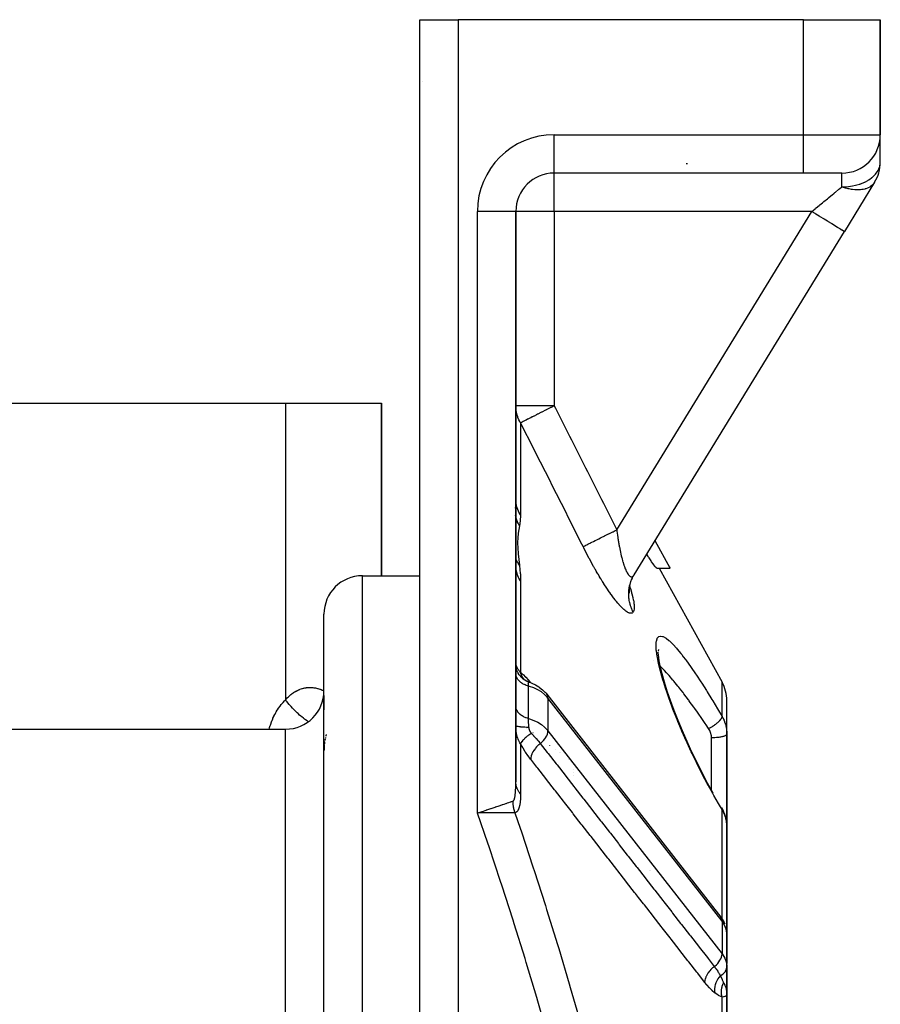
# Model space of a CAD drawing. Units: millimetres. Extents: x -268 to 431, y -289 to 289.
# Drawn here: x 12 to 57, y 238 to 289 of the extents above; entities that cross this region are included whole.
import ezdxf

# ---------------------------------------------------------------- set-up
doc = ezdxf.new("R2010")
doc.units = ezdxf.units.MM
doc.linetypes.add('DASHED', pattern=[9.652, 8.128, -1.524])
doc.layers.add('nevidi', color=4, linetype='DASHED')

msp = doc.modelspace()

# ---------------------------------------------------------------- linework, layer by layer
at = {"color": 2}
for p, q in [((33, 227.55), (33, 289.281)), ((33, 227.55), (33, 289.281)), ((33, 289.281), (35, 289.281)), ((53, 289.281), (35, 289.281)), ((53, 289.281), (57, 289.281)), ((57, 289.281), (57, 283.281)), ((57, 283.281), (57, 289.281)), ((33.156, 286.055), (33.154, 286.052)), ((57, 281.845), (57, 283.247)), ((57, 281.845), (57, 283.247)), ((53, 281.281), (40, 281.281)), ((53, 281.281), (40, 281.281)), ((55, 281.281), (53, 281.281)), ((56.706, 280.8), (55.136, 278.237)), ((38, 249.527), (38, 279.281)), ((38, 279.281), (38, 249.527)), ((44.166, 260.323), (55.136, 278.237)), ((55.136, 278.237), (55.145, 278.252)), ((55.136, 278.237), (55.145, 278.252)), ((5, 269.281), (26, 269.281)), ((26, 269.281), (31, 269.281)), ((31, 260.281), (31, 269.281)), ((31, 269.281), (31, 260.281)), ((46.042, 260.676), (45.256, 262.102)), ((45.349, 260.676), (46.042, 260.676)), ((45.471, 260.676), (48.751, 254.732)), ((46.002, 260.75), (46.034, 260.69)), ((30, 260.281), (33, 260.281)), ((33.01, 260.281), (33.011, 260.281)), ((44.127, 260.256), (44.152, 260.299)), ((43.934, 259.378), (43.922, 259.524)), ((43.924, 259.442), (43.924, 259.589)), ((43.935, 259.427), (43.924, 259.496)), ((28, 204.281), (28, 258.281)), ((28, 204.281), (28, 258.281)), ((45.41, 256.301), (45.419, 256.129)), ((45.438, 256.433), (45.414, 256.354)), ((38, 255.675), (38.009, 255.557)), ((38.009, 255.549), (38.033, 255.435)), ((38.324, 254.962), (38.418, 254.883)), ((38.338, 254.95), (38.424, 254.878)), ((38.354, 254.936), (38.429, 254.875)), ((38.371, 254.921), (38.43, 254.874)), ((38.39, 254.905), (38.426, 254.877)), ((38.445, 254.862), (38.454, 254.855)), ((38.486, 254.835), (38.598, 254.775)), ((38.495, 254.83), (38.607, 254.771)), ((38.591, 254.779), (38.695, 254.738)), ((39.243, 254.459), (39.2, 254.488)), ((39.575, 254.153), (39.533, 254.199)), ((28, 254.033), (28, 253.293)), ((28, 254.033), (28, 253.293)), ((39.575, 254.153), (39.612, 254.108)), ((39.611, 254.109), (48.686, 242.481)), ((49, 252.02), (49, 253.766)), ((49, 252.02), (49, 253.766)), ((-10.287, 252.281), (26, 252.281)), ((49, 252.02), (49, 250.475)), ((49, 250.475), (49, 252.02)), ((41, 250.157), (41, 250.155)), ((49, 249.75), (49, 250.475)), ((49, 250.475), (49, 247.249)), ((49, 247.249), (49, 250.475)), ((49, 250.475), (49, 249.75)), ((41, 250.019), (41, 250.017)), ((41, 249.87), (41, 249.867)), ((41, 249.324), (41, 249.322)), ((48.259, 248.983), (48.27, 248.965)), ((48.869, 247.905), (48.884, 247.864)), ((49, 241.584), (49, 247.249)), ((49, 247.249), (49, 241.584)), ((49, 246.689), (49, 246.834)), ((49, 246.834), (49, 246.689)), ((49, 246.69), (49, 246.834)), ((49, 246.834), (49, 246.689)), ((45, 244.891), (45, 244.892)), ((49, 243.305), (49, 243.975)), ((48.686, 242.481), (48.729, 242.422)), ((48.763, 242.365), (48.729, 242.422)), ((48.954, 241.94), (48.966, 241.868)), ((48.998, 239.956), (48.998, 241.653)), ((49, 241.584), (48.998, 241.653)), ((48.999, 241.606), (48.999, 241.609)), ((48.999, 241.606), (48.999, 240.192)), ((49, 240.11), (49, 241.584)), ((49, 240.11), (49, 240.685)), ((49, 240.685), (49, 240.11)), ((48.997, 239.931), (48.999, 239.863)), ((48.998, 240.199), (49, 240.11)), ((48.998, 239.956), (49, 239.887)), ((48.999, 238.453), (48.999, 239.866)), ((49, 238.413), (49, 240.11)), ((49, 240.063), (49, 240.11)), ((49, 240.11), (49, 240.063)), ((49, 238.413), (49, 239.99)), ((49, 239.99), (49, 238.413)), ((49, 238.894), (49, 238.413)), ((49, 238.413), (49, 238.894)), ((49, 228.827), (49, 238.413)), ((49, 238.413), (49, 228.827))]:
    msp.add_line(p, q, dxfattribs=at)
for points in [[(45.349, 260.676), (45.343, 260.677), (45.324, 260.691), (45.308, 260.708), (45.296, 260.721), (45.271, 260.75), (45.248, 260.779), (45.19, 260.856), (45.163, 260.895), (45.082, 261.012), (45.053, 261.055), (44.947, 261.216), (44.919, 261.258), (44.827, 261.403)], [(43.943, 259.746), (43.976, 259.89), (44.022, 260.036)], [(43.96, 259.836), (44.003, 259.976), (44.056, 260.113), (44.108, 260.22)], [(43.92, 259.517), (43.931, 259.664), (43.954, 259.809)], [(45.416, 256.149), (45.458, 255.847), (45.527, 255.5)], [(45.508, 255.578), (45.605, 255.183), (45.729, 254.747), (45.876, 254.28), (46.045, 253.788), (46.236, 253.273), (46.445, 252.741), (46.67, 252.202), (46.91, 251.655), (47.164, 251.103), (47.428, 250.557), (47.701, 250.018), (47.982, 249.486), (48.27, 248.964)], [(38.682, 254.741), (38.841, 254.683), (39.03, 254.593), (39.2, 254.488)], [(38.702, 254.734), (38.701, 254.735), (38.695, 254.737), (38.695, 254.738), (38.689, 254.74), (38.689, 254.74), (38.684, 254.741), (38.684, 254.741), (38.682, 254.741)], [(39.243, 254.459), (39.4, 254.336), (39.533, 254.199)], [(28.038, 251.63), (28.036, 251.616), (28.027, 251.554), (28.025, 251.539), (28.018, 251.477), (28.018, 251.473)], [(28.065, 251.78), (28.062, 251.766), (28.05, 251.706), (28.048, 251.691)], [(28.081, 251.853), (28.078, 251.839), (28.072, 251.812)], [(28.12, 251.994), (28.115, 251.981), (28.099, 251.924), (28.096, 251.91)], [(28.017, 251.462), (28.011, 251.399), (28.01, 251.384), (28.006, 251.321), (28.005, 251.305), (28.002, 251.241), (28.002, 251.226), (28, 251.161), (28, 251.145)], [(48.729, 248.184), (48.735, 248.174), (48.736, 248.173), (48.738, 248.17)], [(48.869, 247.905), (48.829, 247.998), (48.784, 248.089), (48.738, 248.17)], [(36.251, 247.907), (36.232, 247.907), (36.033, 247.906), (36, 247.905)], [(48.983, 247.484), (48.968, 247.576), (48.946, 247.673), (48.918, 247.769), (48.884, 247.864)], [(49, 247.249), (48.998, 247.325), (48.997, 247.339), (48.99, 247.424), (48.988, 247.438)], [(48.763, 242.365), (48.863, 242.191), (48.888, 242.124)], [(49, 240.11), (49, 240.162), (48.999, 240.192)], [(48.993, 238.548), (48.996, 238.52), (48.999, 238.453)]]:
    msp.add_lwpolyline(points, dxfattribs=at)
for centre, radius, start, end in [((55, 283.281), 2, 270, 0), ((55, 281.845), 2, 328.5185, 0), ((40, 279.281), 2, 90, 180), ((30, 258.281), 2, 90, 180), ((36.5, 258.281), 2, 41.5334, 41.6359), ((47, 253.766), 2, 0, 28.89), ((26, 254.281), 2, 270, 0), ((44.75, 245.031), 0.25, 334.336, 334.5109)]:
    msp.add_arc(centre, radius, start, end, dxfattribs=at)
at = {"layer": 'nevidi', "color": 7, "linetype": 'Continuous'}
for p, q in [((35, 289.281), (35, 224.539)), ((53, 283.281), (53, 289.281)), ((40, 283.281), (53, 283.281)), ((40, 281.281), (40, 283.281)), ((53, 283.281), (57, 283.281)), ((53, 281.281), (53, 283.281)), ((37.808, 282.601), (37.804, 282.604)), ((46.875, 281.781), (46.946, 281.781)), ((40, 279.281), (40, 281.281)), ((55, 280.563), (55, 281.281)), ((36, 247.905), (36, 279.281)), ((38, 279.281), (36, 279.281)), ((40, 279.281), (38, 279.281)), ((40, 279.281), (40, 269.142)), ((53.43, 279.281), (40, 279.281)), ((43.26, 262.672), (53.43, 279.281)), ((26, 269.281), (26, 253.813)), ((40, 269.142), (38, 269.142)), ((38.249, 268.252), (38.249, 263.454)), ((37.989, 266.96), (37.988, 266.96)), ((37.989, 263.804), (37.991, 263.845)), ((37.992, 263.407), (37.99, 263.416)), ((37.993, 261.215), (37.991, 261.224)), ((30, 204.281), (30, 260.281)), ((38.249, 260.015), (38.249, 255.242)), ((44.044, 260.089), (44.082, 260.17)), ((45.176, 255.842), (45.173, 255.844)), ((38.002, 255.652), (38.006, 255.63)), ((38.445, 254.865), (38.435, 254.875)), ((48.751, 252.948), (48.751, 254.732)), ((38.588, 254.682), (38.588, 254.681)), ((38.642, 254.533), (38.642, 252.836)), ((39.677, 253.896), (39.677, 252.199)), ((48.751, 242.267), (39.677, 253.896)), ((26, 204.281), (26, 252.281)), ((38.573, 252.325), (38.571, 252.327)), ((38.71, 252.224), (38.692, 252.238)), ((39.677, 252.199), (48.751, 240.57)), ((38.897, 252.086), (38.895, 252.088)), ((48.2, 250.475), (48.2, 251.824)), ((38.249, 251.514), (38.249, 248.906)), ((39.781, 251.432), (39.774, 251.437)), ((40.057, 251.228), (40.052, 251.232)), ((40.292, 251.054), (40.289, 251.056)), ((40.312, 251.039), (40.308, 251.042)), ((40.74, 250.721), (40.739, 250.722)), ((48.2, 249.091), (48.2, 250.475)), ((36.5, 248.072), (36.5, 248.073)), ((48.751, 242.385), (48.751, 248.096)), ((48.751, 242.267), (48.751, 240.57)), ((49, 241.584), (48.999, 241.606)), ((48.751, 229.292), (48.751, 238.31))]:
    msp.add_line(p, q, dxfattribs=at)
for points in [[(55, 280.563), (55.143, 280.566), (55.188, 280.569), (55.35, 280.583), (55.452, 280.596), (55.559, 280.614), (55.709, 280.646), (55.769, 280.661), (55.93, 280.71), (55.953, 280.718), (55.979, 280.727), (56.18, 280.81), (56.187, 280.813), (56.385, 280.92), (56.39, 280.923), (56.429, 280.948), (56.566, 281.047), (56.58, 281.059), (56.718, 281.189), (56.731, 281.202), (56.749, 281.223), (56.84, 281.342), (56.883, 281.412), (56.912, 281.469), (56.928, 281.505), (56.97, 281.623), (56.982, 281.673), (56.994, 281.743), (57, 281.845)], [(53.43, 279.281), (53.603, 279.422), (53.629, 279.443), (53.66, 279.469), (53.819, 279.599), (53.845, 279.62), (53.984, 279.734), (54.033, 279.773), (54.057, 279.793), (54.241, 279.943), (54.265, 279.963), (54.299, 279.99), (54.443, 280.108), (54.466, 280.127), (54.597, 280.234), (54.637, 280.266), (54.659, 280.285), (54.821, 280.417), (54.842, 280.434), (54.875, 280.461), (54.995, 280.559), (55, 280.563)], [(56.706, 280.8), (56.65, 280.723), (56.643, 280.715), (56.639, 280.71), (56.609, 280.677), (56.564, 280.635), (56.555, 280.628), (56.497, 280.584), (56.46, 280.56), (56.45, 280.554), (56.374, 280.515), (56.34, 280.5), (56.329, 280.495), (56.327, 280.494), (56.244, 280.465), (56.206, 280.454), (56.193, 280.45), (56.108, 280.431), (56.058, 280.423), (56.045, 280.421), (55.967, 280.412), (55.899, 280.408), (55.885, 280.407), (55.82, 280.406), (55.73, 280.408), (55.715, 280.409), (55.665, 280.413), (55.553, 280.425), (55.538, 280.427), (55.502, 280.432), (55.37, 280.456), (55.354, 280.46), (55.328, 280.466), (55.215, 280.494), (55.183, 280.503), (55.167, 280.508), (55.141, 280.516), (55, 280.563)], [(53.43, 279.281), (53.59, 279.183), (53.611, 279.17), (53.631, 279.158), (53.816, 279.045), (53.836, 279.033), (53.855, 279.021), (54.035, 278.911), (54.053, 278.9), (54.071, 278.889), (54.243, 278.783), (54.259, 278.774), (54.276, 278.763), (54.436, 278.665), (54.45, 278.656), (54.466, 278.647), (54.612, 278.558), (54.623, 278.55), (54.637, 278.542), (54.766, 278.463), (54.775, 278.458), (54.787, 278.45), (54.896, 278.384), (54.903, 278.379), (54.912, 278.373), (54.999, 278.32), (55.004, 278.317), (55.012, 278.313), (55.075, 278.274), (55.078, 278.272), (55.083, 278.269), (55.12, 278.246), (55.122, 278.245), (55.124, 278.244), (55.136, 278.237)], [(40, 269.142), (39.843, 269.062), (39.813, 269.047), (39.799, 269.04), (39.789, 269.035), (39.574, 268.925), (39.564, 268.921), (39.55, 268.914), (39.356, 268.815), (39.346, 268.81), (39.346, 268.81), (39.302, 268.787), (39.148, 268.709), (39.139, 268.705), (39.074, 268.671), (38.955, 268.611), (38.947, 268.607), (38.87, 268.568), (38.859, 268.562), (38.779, 268.521), (38.771, 268.518), (38.693, 268.478), (38.622, 268.442), (38.616, 268.439), (38.545, 268.403), (38.489, 268.374), (38.483, 268.372), (38.425, 268.342), (38.391, 268.324), (38.38, 268.319), (38.376, 268.317), (38.333, 268.295), (38.298, 268.277), (38.295, 268.276), (38.268, 268.262), (38.249, 268.252)], [(40, 269.142), (40.063, 269.017), (40.801, 267.562), (40.9, 267.367), (41.636, 265.91), (41.734, 265.714), (42.467, 264.256), (42.565, 264.061), (43.26, 262.672)], [(38.249, 268.252), (38.208, 268.324), (38.164, 268.413), (38.11, 268.54), (38.102, 268.562), (38.073, 268.648), (38.033, 268.81), (38.018, 268.893), (38.002, 269.062)], [(41.508, 261.798), (41.446, 261.923), (40.716, 263.378), (40.618, 263.573), (39.884, 265.027), (39.786, 265.223), (39.05, 266.676), (38.951, 266.871), (38.249, 268.252)], [(38.249, 263.454), (38.164, 263.603), (38.143, 263.644), (38.141, 263.648), (38.073, 263.821), (38.063, 263.852), (38.062, 263.857), (38.018, 264.047), (38.015, 264.068), (38.014, 264.073), (38, 264.277)], [(38.249, 263.454), (38.249, 263.447), (38.235, 263.148), (38.233, 263.136), (38.194, 262.88)], [(38.194, 262.88), (38.193, 262.882), (38.12, 263.022), (38.118, 263.025), (38.095, 263.077), (38.091, 263.086), (38.055, 263.178), (38.054, 263.182), (38.019, 263.289), (38.017, 263.298), (38.006, 263.339), (38.005, 263.343), (38, 263.366)], [(38.194, 262.88), (38.128, 262.495), (38.126, 262.481), (38.104, 262.266), (38.096, 262.021), (38.096, 262.004), (38.128, 261.44), (38.13, 261.42), (38.194, 260.825)], [(41.508, 261.798), (41.53, 261.809), (41.56, 261.824), (41.564, 261.826), (41.603, 261.845), (41.645, 261.866), (41.649, 261.868), (41.701, 261.894), (41.755, 261.921), (41.761, 261.924), (41.825, 261.956), (41.89, 261.988), (41.896, 261.992), (41.971, 262.029), (42.046, 262.066), (42.053, 262.07), (42.139, 262.113), (42.222, 262.154), (42.23, 262.158), (42.324, 262.205), (42.415, 262.25), (42.423, 262.255), (42.524, 262.305), (42.621, 262.353), (42.63, 262.358), (42.736, 262.411), (42.837, 262.461), (42.847, 262.466), (42.956, 262.521), (43.06, 262.573), (43.07, 262.578), (43.182, 262.633), (43.26, 262.672)], [(43.26, 262.672), (43.267, 262.615), (43.268, 262.603), (43.281, 262.509), (43.283, 262.497), (43.296, 262.404), (43.297, 262.392), (43.299, 262.378), (43.311, 262.299), (43.313, 262.287), (43.327, 262.196), (43.329, 262.183), (43.343, 262.093), (43.345, 262.081), (43.361, 261.992), (43.363, 261.98), (43.363, 261.975), (43.378, 261.892), (43.38, 261.88), (43.396, 261.793), (43.399, 261.782), (43.415, 261.697), (43.418, 261.685), (43.435, 261.601), (43.435, 261.601), (43.437, 261.59), (43.455, 261.508), (43.457, 261.496), (43.475, 261.415), (43.478, 261.405), (43.497, 261.326), (43.499, 261.315), (43.513, 261.26), (43.518, 261.238), (43.521, 261.228), (43.541, 261.153), (43.543, 261.143), (43.563, 261.071), (43.566, 261.061), (43.586, 260.992), (43.589, 260.982), (43.595, 260.962), (43.61, 260.915), (43.613, 260.906), (43.634, 260.842), (43.637, 260.833), (43.658, 260.771), (43.661, 260.763), (43.682, 260.708), (43.683, 260.705), (43.686, 260.697), (43.708, 260.642), (43.711, 260.635), (43.733, 260.583), (43.736, 260.577), (43.758, 260.529), (43.761, 260.522), (43.769, 260.506), (43.784, 260.478), (43.786, 260.472), (43.809, 260.431), (43.812, 260.426), (43.835, 260.389), (43.838, 260.385), (43.857, 260.357), (43.86, 260.352), (43.863, 260.348), (43.885, 260.319), (43.888, 260.316), (43.91, 260.291), (43.913, 260.289), (43.935, 260.269), (43.938, 260.266), (43.942, 260.263), (43.96, 260.251), (43.962, 260.249), (43.984, 260.237), (43.987, 260.236), (44.008, 260.229), (44.01, 260.229), (44.023, 260.227), (44.031, 260.226), (44.034, 260.226), (44.053, 260.228), (44.056, 260.228), (44.075, 260.234), (44.078, 260.235), (44.097, 260.246), (44.099, 260.247), (44.099, 260.247), (44.117, 260.262), (44.12, 260.264), (44.137, 260.283), (44.14, 260.285), (44.156, 260.308), (44.159, 260.311), (44.166, 260.323)], [(44.121, 258.39), (44.111, 258.376), (44.108, 258.373), (44.089, 258.353), (44.086, 258.351), (44.064, 258.336), (44.06, 258.335), (44.035, 258.326), (44.032, 258.325), (44.003, 258.322), (43.999, 258.322), (43.968, 258.324), (43.964, 258.325), (43.93, 258.333), (43.925, 258.335), (43.888, 258.348), (43.883, 258.351), (43.844, 258.37), (43.838, 258.373), (43.796, 258.399), (43.79, 258.402), (43.746, 258.433), (43.74, 258.438), (43.693, 258.474), (43.686, 258.479), (43.637, 258.521), (43.631, 258.527), (43.579, 258.574), (43.572, 258.581), (43.518, 258.634), (43.511, 258.642), (43.455, 258.7), (43.448, 258.708), (43.391, 258.771), (43.383, 258.78), (43.324, 258.847), (43.316, 258.857), (43.256, 258.929), (43.248, 258.939), (43.187, 259.015), (43.179, 259.026), (43.116, 259.106), (43.108, 259.118), (43.044, 259.203), (43.035, 259.214), (42.97, 259.303), (42.962, 259.315), (42.896, 259.408), (42.887, 259.42), (42.821, 259.516), (42.813, 259.529), (42.746, 259.627), (42.737, 259.641), (42.671, 259.742), (42.662, 259.756), (42.594, 259.86), (42.585, 259.874), (42.518, 259.981), (42.509, 259.996), (42.441, 260.105), (42.432, 260.12), (42.365, 260.231), (42.356, 260.246), (42.288, 260.36), (42.279, 260.375), (42.212, 260.489), (42.203, 260.505), (42.136, 260.621), (42.127, 260.637), (42.061, 260.754), (42.052, 260.77), (41.986, 260.889), (41.977, 260.905), (41.911, 261.025), (41.903, 261.041), (41.837, 261.163), (41.828, 261.179), (41.763, 261.302), (41.755, 261.318), (41.69, 261.442), (41.682, 261.458), (41.618, 261.582), (41.609, 261.599), (41.546, 261.722), (41.538, 261.739), (41.508, 261.798)], [(38.194, 260.825), (38.118, 260.932), (38.117, 260.935), (38.099, 260.964), (38.095, 260.971), (38.054, 261.05), (38.053, 261.052), (38.022, 261.123), (38.019, 261.131), (38.005, 261.172), (38.004, 261.174), (38, 261.189)], [(38.249, 260.015), (38.164, 260.155), (38.146, 260.19), (38.144, 260.194), (38.074, 260.36), (38.065, 260.386), (38.064, 260.39), (38.019, 260.573), (38.016, 260.589), (38.015, 260.593), (38, 260.79)], [(38.194, 260.825), (38.195, 260.816), (38.235, 260.405), (38.236, 260.387), (38.249, 260.015)], [(44.121, 258.39), (44.091, 258.449), (44.087, 258.458), (44.065, 258.504), (44.048, 258.541), (44.026, 258.594), (44.015, 258.622), (44.008, 258.642), (43.981, 258.719), (43.976, 258.734), (43.962, 258.783), (43.956, 258.802), (43.937, 258.877), (43.932, 258.901), (43.926, 258.927), (43.915, 258.987), (43.909, 259.023), (43.902, 259.074), (43.9, 259.087), (43.892, 259.17), (43.891, 259.174), (43.888, 259.221), (43.886, 259.275), (43.886, 259.318), (43.886, 259.362), (43.886, 259.369), (43.891, 259.462), (43.891, 259.465), (43.895, 259.516), (43.899, 259.549), (43.907, 259.612), (43.913, 259.648), (43.915, 259.662), (43.93, 259.734), (43.935, 259.756), (43.947, 259.805), (43.954, 259.831), (43.973, 259.898)], [(43.989, 259.946), (44.012, 260.009), (44.022, 260.036)], [(43.939, 259.719), (43.94, 259.714), (43.948, 259.691), (43.988, 259.563), (43.995, 259.541), (44.03, 259.419), (44.036, 259.398), (44.067, 259.282), (44.072, 259.262), (44.099, 259.151), (44.103, 259.132), (44.125, 259.028), (44.129, 259.01), (44.146, 258.913), (44.149, 258.896), (44.161, 258.805), (44.162, 258.79), (44.169, 258.707), (44.17, 258.693), (44.171, 258.62), (44.171, 258.607), (44.168, 258.562), (44.166, 258.542), (44.165, 258.532), (44.155, 258.476), (44.153, 258.467), (44.137, 258.42), (44.133, 258.413), (44.121, 258.39)], [(48.751, 248.096), (48.619, 248.315), (48.567, 248.402), (48.321, 248.827), (48.27, 248.916), (48.026, 249.355), (47.976, 249.448), (47.738, 249.897), (47.689, 249.991), (47.459, 250.446), (47.411, 250.542), (47.188, 251.003), (47.142, 251.1), (46.925, 251.569), (46.882, 251.666), (46.74, 251.985), (46.677, 252.13), (46.636, 252.227), (46.444, 252.687), (46.405, 252.781), (46.226, 253.235), (46.19, 253.328), (46.027, 253.769), (45.994, 253.86), (45.849, 254.281), (45.82, 254.367), (45.693, 254.769), (45.668, 254.85), (45.561, 255.227), (45.541, 255.301), (45.456, 255.643), (45.441, 255.711), (45.378, 256.018), (45.368, 256.078), (45.33, 256.346), (45.324, 256.397), (45.311, 256.62), (45.31, 256.65), (45.31, 256.661), (45.321, 256.837), (45.326, 256.869), (45.362, 256.998), (45.372, 257.019), (45.432, 257.098), (45.447, 257.109), (45.529, 257.137), (45.548, 257.138), (45.653, 257.118), (45.677, 257.109), (45.802, 257.042), (45.83, 257.023), (45.973, 256.912), (46.005, 256.884), (46.165, 256.73), (46.2, 256.694), (46.377, 256.499), (46.415, 256.454), (46.606, 256.222), (46.647, 256.17), (46.732, 256.06), (46.848, 255.906), (46.891, 255.848), (47.103, 255.554), (47.148, 255.49), (47.37, 255.166), (47.417, 255.096), (47.649, 254.746), (47.697, 254.671), (47.933, 254.301), (47.982, 254.222), (48.222, 253.834), (48.273, 253.752), (48.517, 253.346), (48.568, 253.26), (48.751, 252.948)], [(38.674, 254.741), (38.67, 254.742), (38.588, 254.775), (38.57, 254.783), (38.554, 254.791), (38.477, 254.834), (38.459, 254.845), (38.444, 254.854), (38.373, 254.906), (38.357, 254.919), (38.344, 254.931), (38.28, 254.991), (38.266, 255.006), (38.254, 255.019), (38.198, 255.087), (38.186, 255.104), (38.176, 255.118), (38.129, 255.193), (38.119, 255.211), (38.111, 255.226), (38.074, 255.306), (38.067, 255.325), (38.06, 255.342), (38.034, 255.426), (38.029, 255.445), (38.025, 255.463), (38.009, 255.549), (38.006, 255.569), (38.005, 255.587), (38, 255.675)], [(38.007, 255.629), (38.012, 255.607), (38.013, 255.605), (38.018, 255.588), (38.02, 255.583)], [(38.02, 255.583), (38.03, 255.556), (38.032, 255.553), (38.043, 255.528), (38.045, 255.524), (38.059, 255.497), (38.06, 255.494), (38.073, 255.471), (38.077, 255.464), (38.079, 255.461), (38.098, 255.43), (38.101, 255.426), (38.123, 255.394), (38.126, 255.39), (38.151, 255.356), (38.154, 255.352), (38.164, 255.34), (38.182, 255.317), (38.185, 255.313), (38.217, 255.277), (38.221, 255.272), (38.249, 255.242)], [(38.249, 255.242), (38.256, 255.237), (38.374, 255.134), (38.387, 255.122), (38.508, 254.999), (38.521, 254.984), (38.644, 254.844), (38.658, 254.829), (38.748, 254.717)], [(38.413, 254.9), (38.389, 254.93), (38.381, 254.941), (38.358, 254.973), (38.356, 254.977), (38.341, 255.002), (38.334, 255.014), (38.31, 255.058), (38.309, 255.062), (38.3, 255.08), (38.295, 255.093), (38.274, 255.15), (38.272, 255.154), (38.269, 255.163), (38.265, 255.177), (38.249, 255.242)], [(48.051, 252.309), (47.922, 252.5), (47.919, 252.505), (47.867, 252.581), (47.623, 252.938), (47.572, 253.01), (47.469, 253.158), (47.332, 253.352), (47.282, 253.421), (47.045, 253.748), (47.029, 253.77), (46.997, 253.813), (46.765, 254.122), (46.717, 254.185), (46.61, 254.323), (46.493, 254.472), (46.447, 254.529), (46.234, 254.791), (46.219, 254.809), (46.191, 254.842), (45.988, 255.078), (45.946, 255.124), (45.86, 255.219), (45.753, 255.332), (45.714, 255.373), (45.54, 255.545), (45.535, 255.55), (45.512, 255.571)], [(38.642, 254.533), (38.607, 254.543), (38.557, 254.56), (38.542, 254.565), (38.495, 254.583), (38.451, 254.603), (38.436, 254.61), (38.391, 254.633), (38.352, 254.655), (38.339, 254.663), (38.297, 254.691), (38.263, 254.715), (38.252, 254.724), (38.213, 254.757), (38.186, 254.783), (38.176, 254.793), (38.142, 254.83), (38.121, 254.857), (38.113, 254.867), (38.085, 254.909), (38.069, 254.936), (38.063, 254.947), (38.042, 254.992), (38.031, 255.018), (38.027, 255.03), (38.014, 255.078), (38.008, 255.104), (38.006, 255.116), (38.001, 255.166)], [(38.674, 254.741), (38.67, 254.738), (38.669, 254.737), (38.666, 254.734), (38.665, 254.732), (38.665, 254.732), (38.664, 254.731), (38.661, 254.724), (38.66, 254.723), (38.657, 254.714), (38.657, 254.713), (38.656, 254.711), (38.654, 254.702), (38.653, 254.701), (38.651, 254.688), (38.65, 254.686), (38.648, 254.673), (38.648, 254.671), (38.648, 254.669), (38.646, 254.652), (38.646, 254.65), (38.645, 254.631), (38.644, 254.629), (38.644, 254.621), (38.643, 254.609), (38.643, 254.606), (38.642, 254.584), (38.642, 254.581), (38.642, 254.558), (38.642, 254.557), (38.642, 254.555), (38.642, 254.533)], [(38.682, 254.741), (38.68, 254.741), (38.68, 254.741), (38.677, 254.741), (38.676, 254.741), (38.674, 254.741)], [(26, 253.813), (26.032, 253.849), (26.043, 253.862), (26.09, 253.913), (26.102, 253.925), (26.15, 253.973), (26.162, 253.984), (26.212, 254.03), (26.224, 254.04), (26.274, 254.083), (26.286, 254.093), (26.338, 254.133), (26.35, 254.142), (26.402, 254.179), (26.414, 254.187), (26.467, 254.221), (26.479, 254.229), (26.533, 254.26), (26.545, 254.267), (26.599, 254.295), (26.612, 254.302), (26.667, 254.327), (26.68, 254.333), (26.734, 254.355), (26.748, 254.36), (26.803, 254.38), (26.815, 254.384), (26.816, 254.384), (26.871, 254.401), (26.884, 254.405), (26.939, 254.418), (26.952, 254.421), (27.007, 254.432), (27.02, 254.435), (27.075, 254.443), (27.088, 254.445), (27.142, 254.451), (27.155, 254.452), (27.209, 254.455), (27.222, 254.455), (27.276, 254.456), (27.289, 254.456), (27.343, 254.454), (27.356, 254.453), (27.409, 254.449), (27.422, 254.448), (27.475, 254.442), (27.487, 254.44), (27.539, 254.432), (27.552, 254.43), (27.603, 254.419), (27.615, 254.416), (27.666, 254.404), (27.678, 254.401), (27.728, 254.386), (27.74, 254.383), (27.79, 254.367), (27.801, 254.362), (27.85, 254.345), (27.862, 254.34), (27.862, 254.34), (27.91, 254.321), (27.922, 254.316), (27.97, 254.294), (27.981, 254.289), (28, 254.28)], [(39.677, 253.896), (39.639, 253.942), (39.497, 254.088), (39.331, 254.219), (39.142, 254.335), (38.935, 254.434), (38.712, 254.513), (38.642, 254.533)], [(25.146, 252.281), (25.162, 252.344), (25.169, 252.368), (25.199, 252.467), (25.206, 252.491), (25.239, 252.588), (25.247, 252.611), (25.283, 252.707), (25.292, 252.73), (25.331, 252.823), (25.341, 252.845), (25.382, 252.937), (25.393, 252.959), (25.438, 253.048), (25.449, 253.07), (25.497, 253.157), (25.509, 253.178), (25.561, 253.264), (25.573, 253.284), (25.628, 253.367), (25.642, 253.387), (25.7, 253.468), (25.714, 253.487), (25.775, 253.565), (25.79, 253.584), (25.854, 253.659), (25.87, 253.677), (25.937, 253.749), (25.953, 253.766), (26, 253.813)], [(27.18, 252.666), (27.178, 252.667), (27.12, 252.707), (27.034, 252.769), (26.984, 252.807), (26.926, 252.853), (26.84, 252.922), (26.79, 252.964), (26.733, 253.014), (26.649, 253.09), (26.6, 253.135), (26.544, 253.189), (26.463, 253.27), (26.417, 253.318), (26.363, 253.375), (26.287, 253.459), (26.243, 253.509), (26.193, 253.567), (26.122, 253.654), (26.082, 253.705), (26.036, 253.764), (26, 253.813)], [(39.677, 253.896), (39.676, 253.92), (39.676, 253.92), (39.666, 253.989), (39.666, 253.99), (39.645, 254.053), (39.644, 254.053), (39.612, 254.108), (39.611, 254.109)], [(38.642, 252.836), (38.638, 252.837), (38.607, 252.846), (38.542, 252.868), (38.526, 252.874), (38.495, 252.886), (38.436, 252.912), (38.422, 252.919), (38.391, 252.936), (38.339, 252.966), (38.326, 252.974), (38.296, 252.994), (38.252, 253.027), (38.24, 253.036), (38.213, 253.06), (38.176, 253.096), (38.166, 253.106), (38.142, 253.133), (38.113, 253.17), (38.105, 253.181), (38.085, 253.212), (38.063, 253.25), (38.057, 253.261), (38.041, 253.295), (38.027, 253.333), (38.023, 253.345), (38.013, 253.381), (38.006, 253.419), (38.004, 253.431), (38.001, 253.469)], [(38.642, 252.836), (38.712, 252.816), (38.935, 252.737), (39.142, 252.638), (39.331, 252.522), (39.497, 252.391), (39.639, 252.245), (39.677, 252.199)], [(38.642, 252.836), (38.642, 252.811), (38.642, 252.811), (38.642, 252.807), (38.642, 252.78), (38.643, 252.776), (38.643, 252.747), (38.643, 252.744), (38.644, 252.729), (38.645, 252.713), (38.645, 252.71), (38.646, 252.678), (38.646, 252.674), (38.648, 252.641), (38.648, 252.638), (38.648, 252.637), (38.651, 252.604), (38.651, 252.6), (38.654, 252.565), (38.654, 252.561), (38.656, 252.538), (38.657, 252.525), (38.657, 252.521), (38.661, 252.485), (38.661, 252.481), (38.665, 252.444), (38.665, 252.443), (38.665, 252.44), (38.666, 252.432), (38.67, 252.402), (38.67, 252.398), (38.674, 252.366)], [(48.051, 252.309), (48.082, 252.326), (48.11, 252.341), (48.127, 252.35), (48.135, 252.355), (48.154, 252.365), (48.181, 252.381), (48.214, 252.401), (48.222, 252.406), (48.224, 252.407), (48.251, 252.424), (48.293, 252.451), (48.298, 252.455), (48.306, 252.46), (48.319, 252.468), (48.359, 252.496), (48.379, 252.51), (48.383, 252.514), (48.386, 252.516), (48.422, 252.542), (48.445, 252.56), (48.454, 252.567), (48.461, 252.572), (48.481, 252.588), (48.502, 252.606), (48.523, 252.624), (48.529, 252.629), (48.535, 252.634), (48.555, 252.652), (48.584, 252.68), (48.585, 252.68), (48.59, 252.685), (48.602, 252.697), (48.628, 252.724), (48.637, 252.734), (48.642, 252.739), (48.643, 252.741), (48.665, 252.767), (48.678, 252.783), (48.68, 252.786), (48.684, 252.791), (48.696, 252.808), (48.707, 252.823), (48.714, 252.834), (48.717, 252.839), (48.721, 252.846), (48.728, 252.86), (48.737, 252.879), (48.738, 252.881), (48.739, 252.883), (48.743, 252.894), (48.749, 252.914), (48.75, 252.919), (48.75, 252.922), (48.751, 252.925), (48.751, 252.943), (48.751, 252.948)], [(48.751, 252.948), (48.792, 252.874), (48.799, 252.861), (48.836, 252.782), (48.84, 252.775), (48.846, 252.761), (48.881, 252.674), (48.887, 252.66), (48.917, 252.571), (48.921, 252.556), (48.927, 252.537), (48.946, 252.465), (48.95, 252.45), (48.969, 252.357), (48.972, 252.342), (48.982, 252.282), (48.986, 252.248), (48.988, 252.232), (48.996, 252.137), (48.997, 252.121), (49, 252.025), (49, 252.02)], [(38.674, 252.366), (38.668, 252.366), (38.586, 252.369), (38.57, 252.37), (38.552, 252.371), (38.474, 252.375), (38.459, 252.376), (38.442, 252.377), (38.371, 252.383), (38.358, 252.384), (38.342, 252.385), (38.278, 252.391), (38.266, 252.392), (38.252, 252.394), (38.196, 252.401), (38.186, 252.402), (38.174, 252.404), (38.128, 252.411), (38.119, 252.413), (38.11, 252.415), (38.073, 252.423), (38.067, 252.424), (38.06, 252.426), (38.033, 252.435), (38.029, 252.436), (38.024, 252.438), (38.009, 252.447), (38.006, 252.449), (38.004, 252.451), (38, 252.459)], [(38.249, 251.514), (38.217, 251.566), (38.213, 251.573), (38.182, 251.628), (38.178, 251.635), (38.164, 251.665), (38.151, 251.692), (38.148, 251.699), (38.123, 251.756), (38.12, 251.763), (38.099, 251.821), (38.096, 251.828), (38.077, 251.886), (38.075, 251.893), (38.073, 251.9), (38.059, 251.952), (38.057, 251.959), (38.043, 252.018), (38.042, 252.025), (38.03, 252.084), (38.029, 252.092), (38.02, 252.15), (38.019, 252.157), (38.018, 252.164), (38.012, 252.215), (38.012, 252.222), (38.006, 252.28), (38.006, 252.287), (38.003, 252.344), (38.002, 252.351), (38.001, 252.407)], [(38.674, 252.366), (38.677, 252.349), (38.677, 252.347), (38.68, 252.328), (38.681, 252.326), (38.682, 252.321), (38.684, 252.308), (38.685, 252.305), (38.69, 252.287), (38.69, 252.285), (38.695, 252.266), (38.696, 252.264), (38.702, 252.245), (38.703, 252.243), (38.71, 252.224), (38.711, 252.221), (38.719, 252.203), (38.72, 252.2), (38.721, 252.197), (38.729, 252.181), (38.73, 252.179), (38.74, 252.161), (38.742, 252.158), (38.753, 252.14), (38.754, 252.137), (38.766, 252.119), (38.768, 252.117), (38.779, 252.101), (38.781, 252.098), (38.783, 252.096), (38.797, 252.078), (38.799, 252.076), (38.812, 252.061)], [(39.277, 251.532), (39.3, 251.551), (39.303, 251.553), (39.379, 251.62), (39.381, 251.622), (39.45, 251.694), (39.452, 251.696), (39.513, 251.772), (39.514, 251.774), (39.567, 251.853), (39.568, 251.854), (39.611, 251.935), (39.612, 251.936), (39.644, 252.017), (39.645, 252.018), (39.666, 252.097), (39.666, 252.097), (39.676, 252.174), (39.676, 252.175), (39.677, 252.199)], [(48.2, 251.824), (48.199, 251.869), (48.198, 251.877), (48.194, 251.927), (48.193, 251.935), (48.185, 251.985), (48.183, 251.993), (48.172, 252.041), (48.17, 252.049), (48.155, 252.097), (48.153, 252.104), (48.135, 252.151), (48.132, 252.159), (48.111, 252.204), (48.107, 252.212), (48.083, 252.256), (48.079, 252.263), (48.052, 252.307), (48.051, 252.309)], [(38.812, 252.061), (38.749, 252.02), (38.736, 252.011), (38.727, 252.005), (38.723, 252.003), (38.668, 251.964), (38.655, 251.955), (38.638, 251.942), (38.634, 251.939), (38.591, 251.906), (38.579, 251.897), (38.555, 251.877), (38.552, 251.874), (38.52, 251.847), (38.509, 251.838), (38.48, 251.812), (38.477, 251.809), (38.455, 251.789), (38.445, 251.779), (38.413, 251.747), (38.41, 251.744), (38.398, 251.731), (38.389, 251.722), (38.356, 251.684), (38.353, 251.681), (38.348, 251.674), (38.341, 251.665), (38.309, 251.622), (38.307, 251.62), (38.306, 251.619), (38.3, 251.61), (38.274, 251.566), (38.272, 251.564), (38.271, 251.561), (38.269, 251.558), (38.25, 251.517), (38.249, 251.514)], [(38.812, 252.061), (38.818, 252.053), (38.83, 252.041), (38.914, 251.948), (38.926, 251.934), (38.938, 251.921), (39.036, 251.814), (39.048, 251.801), (39.06, 251.788), (39.063, 251.785), (39.147, 251.689), (39.168, 251.665), (39.179, 251.652), (39.248, 251.568), (39.277, 251.532)], [(49, 252.02), (48.996, 252), (48.994, 251.997), (48.993, 251.994), (48.979, 251.976), (48.977, 251.974), (48.971, 251.968), (48.951, 251.953), (48.947, 251.95), (48.936, 251.944), (48.911, 251.93), (48.906, 251.928), (48.887, 251.92), (48.86, 251.91), (48.855, 251.908), (48.826, 251.898), (48.8, 251.891), (48.793, 251.889), (48.754, 251.879), (48.73, 251.873), (48.723, 251.872), (48.672, 251.862), (48.652, 251.859), (48.644, 251.857), (48.581, 251.848), (48.567, 251.846), (48.559, 251.845), (48.484, 251.837), (48.477, 251.836), (48.468, 251.836), (48.382, 251.829), (48.381, 251.829), (48.373, 251.829), (48.285, 251.825), (48.275, 251.825), (48.275, 251.825), (48.2, 251.824)], [(38.776, 250.712), (38.769, 250.722), (38.644, 250.888), (38.631, 250.907), (38.508, 251.085), (38.495, 251.105), (38.375, 251.296), (38.362, 251.317), (38.249, 251.514)], [(39.277, 251.532), (39.265, 251.523), (39.193, 251.463), (39.189, 251.459), (39.169, 251.441), (39.103, 251.377), (39.1, 251.373), (39.082, 251.354), (39.022, 251.285), (39.019, 251.281), (39.003, 251.261), (38.951, 251.19), (38.948, 251.185), (38.934, 251.164), (38.891, 251.092), (38.888, 251.088), (38.877, 251.066), (38.842, 250.993), (38.841, 250.989), (38.832, 250.968), (38.807, 250.895), (38.806, 250.891), (38.8, 250.87), (38.785, 250.8), (38.784, 250.795), (38.781, 250.775), (38.776, 250.712)], [(39.277, 251.532), (39.64, 251.065), (39.685, 251.008), (40.104, 250.471), (40.148, 250.414), (40.567, 249.877), (40.612, 249.82), (41.031, 249.283), (41.076, 249.225), (41.495, 248.688), (41.539, 248.631), (41.958, 248.094), (42.003, 248.037), (42.422, 247.5), (42.466, 247.442), (42.885, 246.905), (42.93, 246.848), (43.349, 246.311), (43.393, 246.254), (43.812, 245.716), (43.857, 245.659), (44.276, 245.122), (44.32, 245.065), (44.739, 244.528), (44.784, 244.471), (45.203, 243.933), (45.247, 243.876), (45.666, 243.339), (45.711, 243.282), (46.13, 242.745), (46.174, 242.688), (46.593, 242.15), (46.638, 242.093), (47.057, 241.556), (47.101, 241.499), (47.52, 240.962), (47.565, 240.904), (47.984, 240.367), (48.029, 240.31), (48.348, 239.901)], [(47.843, 239.082), (47.48, 239.549), (47.435, 239.606), (47.017, 240.143), (46.972, 240.2), (46.553, 240.737), (46.509, 240.795), (46.09, 241.332), (46.046, 241.389), (45.627, 241.926), (45.582, 241.983), (45.164, 242.52), (45.119, 242.577), (44.7, 243.115), (44.656, 243.172), (44.403, 243.495), (44.237, 243.709), (44.192, 243.766), (43.774, 244.303), (43.729, 244.36), (43.31, 244.897), (43.266, 244.955), (42.847, 245.492), (42.803, 245.549), (42.384, 246.086), (42.339, 246.143), (41.92, 246.68), (41.876, 246.737), (41.457, 247.275), (41.412, 247.332), (40.994, 247.869), (40.949, 247.926), (40.53, 248.463), (40.486, 248.52), (40.067, 249.057), (40.022, 249.115), (39.604, 249.652), (39.559, 249.709), (39.14, 250.246), (39.096, 250.303), (38.776, 250.712)], [(37.852, 248.527), (37.858, 248.529), (37.858, 248.529), (37.868, 248.535), (37.868, 248.535), (37.877, 248.543), (37.878, 248.544), (37.886, 248.554), (37.887, 248.554), (37.895, 248.566), (37.895, 248.567), (37.903, 248.58), (37.903, 248.581), (37.911, 248.597), (37.911, 248.597), (37.918, 248.615), (37.918, 248.615), (37.925, 248.634), (37.925, 248.635), (37.928, 248.644), (37.932, 248.656), (37.932, 248.656), (37.938, 248.678), (37.938, 248.679), (37.944, 248.702), (37.944, 248.703), (37.949, 248.728), (37.949, 248.729), (37.954, 248.754), (37.954, 248.755), (37.959, 248.782), (37.959, 248.783), (37.963, 248.811), (37.963, 248.812), (37.967, 248.841), (37.967, 248.842), (37.971, 248.871), (37.971, 248.873), (37.975, 248.903), (37.975, 248.905), (37.978, 248.936), (37.978, 248.937), (37.981, 248.969), (37.981, 248.971), (37.982, 248.983), (37.984, 249.004), (37.984, 249.005), (37.986, 249.039), (37.986, 249.041), (37.988, 249.075), (37.989, 249.076), (37.99, 249.111), (37.991, 249.113), (37.992, 249.148), (37.992, 249.15), (37.994, 249.185), (37.994, 249.187), (37.995, 249.223), (37.995, 249.225), (37.996, 249.262), (37.997, 249.263), (37.998, 249.301), (37.998, 249.302), (37.998, 249.34), (37.998, 249.342), (37.999, 249.38), (37.999, 249.382), (37.999, 249.42), (37.999, 249.422), (38, 249.461), (38, 249.462), (38, 249.502), (38, 249.503), (38, 249.527)], [(38.249, 248.906), (38.208, 248.957), (38.164, 249.018), (38.143, 249.049), (38.109, 249.109), (38.073, 249.182), (38.063, 249.206), (38.041, 249.269), (38.018, 249.353), (38.015, 249.369), (38.005, 249.433), (38, 249.527)], [(38.249, 248.906), (38.249, 248.881), (38.249, 248.88), (38.249, 248.841), (38.248, 248.839), (38.248, 248.801), (38.248, 248.799), (38.247, 248.761), (38.247, 248.76), (38.246, 248.722), (38.245, 248.721), (38.244, 248.684), (38.244, 248.682), (38.242, 248.645), (38.242, 248.644), (38.239, 248.607), (38.239, 248.606), (38.237, 248.57), (38.237, 248.568), (38.233, 248.533), (38.233, 248.532), (38.23, 248.497), (38.23, 248.495), (38.226, 248.461), (38.226, 248.459), (38.221, 248.426), (38.221, 248.424), (38.216, 248.391), (38.216, 248.39), (38.211, 248.357), (38.21, 248.356), (38.205, 248.324), (38.204, 248.323), (38.198, 248.292), (38.198, 248.291), (38.191, 248.261), (38.191, 248.259), (38.183, 248.23), (38.183, 248.229), (38.175, 248.201), (38.175, 248.2), (38.166, 248.173), (38.166, 248.172), (38.157, 248.146), (38.157, 248.145), (38.147, 248.12), (38.146, 248.119), (38.136, 248.095), (38.136, 248.094), (38.125, 248.071), (38.124, 248.07), (38.112, 248.049), (38.112, 248.048), (38.099, 248.028), (38.099, 248.028), (38.085, 248.009), (38.085, 248.008), (38.071, 247.992), (38.07, 247.991), (38.055, 247.976), (38.054, 247.975), (38.039, 247.962), (38.038, 247.962), (38.021, 247.95), (38.021, 247.95), (38.003, 247.94), (38.003, 247.94), (37.985, 247.932), (37.984, 247.932), (37.965, 247.927), (37.964, 247.927), (37.952, 247.924)], [(36, 247.905), (36.018, 247.911), (36.188, 247.968), (36.239, 247.986), (36.257, 247.992), (36.453, 248.058), (36.474, 248.065), (36.491, 248.071), (36.701, 248.141), (36.709, 248.144), (36.719, 248.147), (36.919, 248.214), (36.935, 248.22), (36.953, 248.226), (37.124, 248.283), (37.139, 248.288), (37.18, 248.302), (37.313, 248.347), (37.327, 248.351), (37.385, 248.371), (37.484, 248.404), (37.496, 248.408), (37.566, 248.431), (37.634, 248.454), (37.644, 248.457), (37.718, 248.482), (37.76, 248.496), (37.768, 248.499), (37.84, 248.523), (37.852, 248.527)], [(37.952, 247.924), (37.952, 247.927), (37.929, 248.004), (37.927, 248.01), (37.926, 248.013), (37.912, 248.069), (37.907, 248.09), (37.905, 248.1), (37.892, 248.162), (37.889, 248.178), (37.887, 248.188), (37.881, 248.222), (37.874, 248.266), (37.872, 248.276), (37.867, 248.317), (37.863, 248.355), (37.862, 248.365), (37.861, 248.377), (37.855, 248.444), (37.855, 248.454), (37.854, 248.473), (37.852, 248.527)], [(48.738, 248.17), (48.743, 248.157), (48.747, 248.145), (48.749, 248.137), (48.75, 248.133), (48.751, 248.125), (48.751, 248.112), (48.751, 248.096)], [(48.988, 247.438), (48.982, 247.484), (48.975, 247.522), (48.973, 247.536), (48.954, 247.62), (48.951, 247.633), (48.927, 247.716), (48.927, 247.717), (48.922, 247.73), (48.893, 247.813), (48.887, 247.826), (48.852, 247.908), (48.846, 247.921), (48.836, 247.942), (48.806, 248.001), (48.799, 248.014), (48.753, 248.092), (48.751, 248.096)], [(39.675, 236.261), (39.149, 238.094), (39.091, 238.291), (38.545, 240.115), (38.485, 240.311), (37.919, 242.129), (37.857, 242.324), (37.272, 244.135), (37.208, 244.33), (36.607, 246.134), (36.541, 246.328), (36, 247.905)], [(37.952, 247.924), (37.906, 247.924), (37.856, 247.923), (37.846, 247.923), (37.842, 247.923), (37.764, 247.922), (37.723, 247.922), (37.711, 247.922), (37.687, 247.921), (37.589, 247.92), (37.565, 247.92), (37.552, 247.92), (37.503, 247.92), (37.385, 247.918), (37.383, 247.918), (37.371, 247.918), (37.292, 247.917), (37.186, 247.916), (37.17, 247.916), (37.149, 247.916), (37.057, 247.915), (36.969, 247.914), (36.952, 247.914), (36.892, 247.913), (36.803, 247.913), (36.74, 247.912), (36.722, 247.912), (36.616, 247.911), (36.534, 247.91), (36.5, 247.91), (36.481, 247.91), (36.328, 247.908), (36.256, 247.907), (36.251, 247.907)], [(37.952, 247.924), (38.226, 247.117), (38.292, 246.922), (38.895, 245.101), (38.912, 245.052), (38.959, 244.905), (39.546, 243.077), (39.608, 242.881), (40.176, 241.045), (40.236, 240.848), (40.785, 239.003), (40.842, 238.806), (41.265, 237.328)], [(48.751, 242.267), (48.75, 242.292), (48.74, 242.361), (48.719, 242.425), (48.686, 242.481)], [(48.998, 241.653), (48.966, 241.843), (48.898, 242.029), (48.796, 242.207), (48.751, 242.267)], [(48.348, 239.901), (48.375, 239.922), (48.453, 239.991), (48.524, 240.065), (48.588, 240.143), (48.642, 240.224), (48.686, 240.306), (48.719, 240.388), (48.74, 240.468), (48.75, 240.546), (48.751, 240.57)], [(48.751, 240.57), (48.796, 240.51), (48.898, 240.332), (48.966, 240.146), (48.998, 239.956)], [(48.348, 239.901), (48.281, 239.846), (48.26, 239.828), (48.256, 239.825), (48.189, 239.761), (48.17, 239.742), (48.167, 239.738), (48.106, 239.671), (48.089, 239.651), (48.086, 239.647), (48.032, 239.576), (48.018, 239.555), (48.015, 239.551), (47.969, 239.479), (47.957, 239.458), (47.955, 239.453), (47.919, 239.38), (47.909, 239.359), (47.907, 239.355), (47.88, 239.282), (47.874, 239.261), (47.873, 239.257), (47.855, 239.186), (47.852, 239.166), (47.851, 239.161), (47.844, 239.093), (47.843, 239.082)], [(48.348, 239.901), (48.353, 239.893), (48.383, 239.855), (48.443, 239.772), (48.452, 239.759), (48.475, 239.726), (48.524, 239.652), (48.53, 239.643), (48.538, 239.631), (48.559, 239.597), (48.605, 239.525), (48.611, 239.514), (48.638, 239.471), (48.66, 239.436), (48.665, 239.427)], [(48.665, 239.427), (48.689, 239.44), (48.741, 239.471), (48.764, 239.486), (48.813, 239.524), (48.831, 239.539), (48.875, 239.584), (48.887, 239.597), (48.925, 239.648), (48.933, 239.66), (48.963, 239.717), (48.967, 239.727), (48.988, 239.789), (48.989, 239.796), (48.999, 239.863), (48.999, 239.866)], [(48.665, 239.427), (48.602, 239.351), (48.599, 239.347), (48.59, 239.335), (48.589, 239.333), (48.536, 239.257), (48.534, 239.252), (48.519, 239.228), (48.517, 239.226), (48.48, 239.157), (48.478, 239.152), (48.459, 239.114), (48.458, 239.112), (48.434, 239.053), (48.432, 239.048), (48.413, 238.996), (48.412, 238.993), (48.399, 238.947), (48.397, 238.942), (48.381, 238.875), (48.381, 238.872), (48.375, 238.839), (48.374, 238.834), (48.364, 238.754), (48.363, 238.751), (48.362, 238.731), (48.362, 238.727), (48.361, 238.634), (48.361, 238.632), (48.361, 238.626), (48.361, 238.621), (48.371, 238.528)], [(48.665, 239.427), (48.671, 239.413), (48.689, 239.371), (48.752, 239.233), (48.759, 239.217), (48.764, 239.206), (48.831, 239.073), (48.834, 239.067)], [(48.371, 238.528), (48.364, 238.533), (48.244, 238.635), (48.231, 238.647), (48.108, 238.77), (48.095, 238.784), (47.973, 238.923), (47.96, 238.938), (47.843, 239.082)], [(48.751, 238.31), (48.744, 238.339), (48.743, 238.341), (48.736, 238.379), (48.735, 238.382), (48.732, 238.397), (48.732, 238.399), (48.729, 238.42), (48.729, 238.422), (48.724, 238.461), (48.724, 238.463), (48.721, 238.494), (48.721, 238.497), (48.72, 238.503), (48.72, 238.505), (48.718, 238.544), (48.718, 238.546), (48.718, 238.586), (48.718, 238.588), (48.718, 238.593), (48.718, 238.596), (48.72, 238.628), (48.72, 238.63), (48.722, 238.669), (48.723, 238.672), (48.725, 238.693), (48.725, 238.695), (48.727, 238.711), (48.727, 238.713), (48.733, 238.753), (48.733, 238.755), (48.74, 238.791), (48.74, 238.793), (48.741, 238.794), (48.741, 238.796), (48.75, 238.835), (48.75, 238.838), (48.761, 238.876), (48.761, 238.878), (48.764, 238.889), (48.765, 238.891), (48.773, 238.917), (48.773, 238.919), (48.787, 238.957), (48.787, 238.959), (48.797, 238.983), (48.798, 238.985), (48.802, 238.996), (48.803, 238.998), (48.819, 239.035), (48.82, 239.037), (48.834, 239.067)], [(48.834, 239.067), (48.844, 239.048), (48.887, 238.957), (48.893, 238.944), (48.903, 238.917), (48.933, 238.836), (48.94, 238.813), (48.948, 238.787), (48.967, 238.711), (48.973, 238.682), (48.978, 238.655), (48.989, 238.583), (48.993, 238.548)], [(48.751, 238.31), (48.739, 238.314), (48.608, 238.372), (48.566, 238.396), (48.549, 238.406), (48.371, 238.528)], [(49, 238.413), (49, 238.408), (48.99, 238.388), (48.986, 238.383), (48.982, 238.38), (48.96, 238.364), (48.951, 238.36), (48.927, 238.349), (48.91, 238.342), (48.897, 238.338), (48.844, 238.325), (48.839, 238.323), (48.836, 238.323), (48.822, 238.32), (48.751, 238.31)]]:
    msp.add_lwpolyline(points, dxfattribs=at)
msp.add_arc((40, 279.281), 4, 90, 180, dxfattribs=at)

doc.saveas('drawing.dxf')
